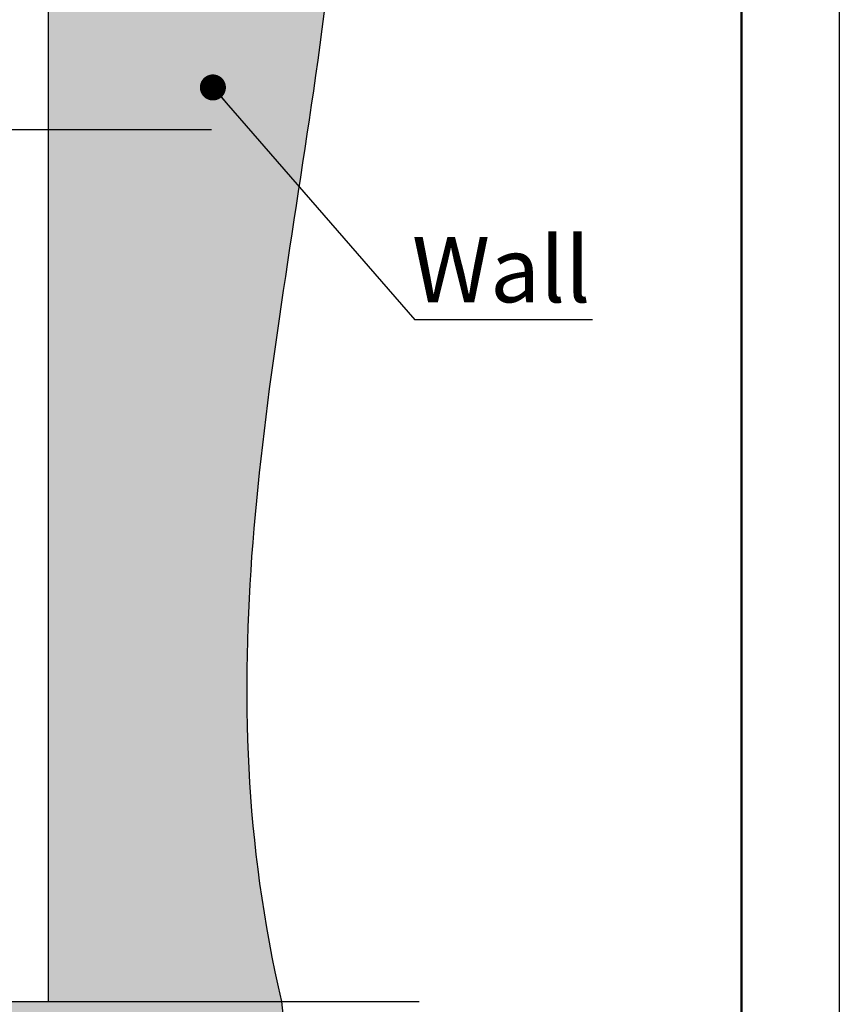
# Model space of a CAD drawing. Units: millimetres. Extents: x 19 to 6079, y 22 to 2984.
# Drawn here: x 5324 to 6079, y 907 to 1813 of the extents above; entities that cross this region are included whole.
import ezdxf

# ---------------------------------------------------------------- set-up
doc = ezdxf.new("R2010")
doc.units = ezdxf.units.MM
doc.header["$LTSCALE"] = 30
doc.linetypes.add('SLD-Solid', pattern=[0])
doc.layers.add('-FORMAT-', color=7, linetype='SLD-Solid')
doc.styles.add('SLDTEXTSTYLE2', font='TXT', dxfattribs={"width": 0.7})
doc.dimstyles.new('SLDDIMSTYLE0', dxfattribs={"dimtxt": 60, "dimasz": 75, "dimexe": 0, "dimexo": 0.0625, "dimgap": 15, "dimtad": 1, "dimdec": 0, "dimrnd": 1e-09, "dimzin": 12, "dimdsep": 46, "dimtxsty": 'SLDTEXTSTYLE2', "dimsah": 1, "dimcen": 0.09, "dimadec": 0, "dimazin": 3, "dimtfac": 1, "dimtdec": 0, "dimtmove": 0, "dimatfit": 0, "dimfxl": 1, "dimfrac": 2, "dimtolj": 1, "dimtzin": 12, "dimarcsym": 0})
doc.dimstyles.new('SLDDIMSTYLE1', dxfattribs={"dimtxt": 60, "dimasz": 75, "dimexe": 0, "dimexo": 0.0625, "dimgap": 15, "dimtad": 1, "dimdec": 0, "dimrnd": 1e-09, "dimzin": 12, "dimdsep": 46, "dimtxsty": 'SLDTEXTSTYLE2', "dimsah": 1, "dimcen": 0.09, "dimadec": 0, "dimazin": 3, "dimtfac": 1, "dimtdec": 0, "dimtofl": 0, "dimtmove": 0, "dimatfit": 3, "dimfxl": 1, "dimfrac": 2, "dimtolj": 1, "dimtzin": 12, "dimarcsym": 0})
doc.dimstyles.new('SLDDIMSTYLE3', dxfattribs={"dimtxt": 0.18, "dimasz": 24, "dimexe": 0, "dimexo": 0.0625, "dimgap": 0, "dimtad": 0, "dimtih": 1, "dimtoh": 1, "dimdec": 0, "dimrnd": 1e-09, "dimzin": 0, "dimdsep": 46, "dimtxsty": 'Standard', "dimblk1": 'DOT', "dimblk2": 'DOT', "dimsah": 1, "dimcen": 0.09, "dimadec": 0, "dimazin": 0, "dimtfac": 24, "dimtdec": 0, "dimtofl": 0, "dimtmove": 0, "dimatfit": 3, "dimldrblk": 'DOT', "dimfxl": 1, "dimfrac": 2, "dimtolj": 1, "dimtzin": 0, "dimarcsym": 0})

# ---------------------------------------------------------------- blocks, each defined once
blk = doc.blocks.new('_D_2')
at = {"layer": '-FORMAT-', "color": 7}
for p, q in [((5000.76, 1034.65), (5000.76, 1742.13)), ((5000.76, 1712.13), (4850.76, 1712.13)), ((5000.76, 1712.13), (5350.76, 1712.13)), ((5350.76, 1712.13), (5500.76, 1712.13))]:
    blk.add_line(p, q, dxfattribs=at)
for points in [[(5000.76, 1712.13), (4925.76, 1724.13), (4925.76, 1700.13)], [(5350.76, 1712.13), (5425.76, 1700.13), (5425.76, 1724.13)]]:
    blk.add_solid(points, dxfattribs=at)
at = {"layer": '-FORMAT-', "color": 7, "insert": (5118.14, 1789.47), "char_height": 60, "attachment_point": 1, "style": 'SLDTEXTSTYLE2'}
blk.add_mtext('350', dxfattribs=at)
blk = doc.blocks.new('_D_3')
at = {"layer": '-FORMAT-', "color": 7}
for p, q in [((4685.52, 1807.2), (4513, 1807.2)), ((4543, 1807.2), (4543, 909.19))]:
    blk.add_line(p, q, dxfattribs=at)
for points in [[(4543, 1807.2), (4531, 1732.2), (4555, 1732.2)], [(4543, 909.19), (4555, 984.19), (4531, 984.19)]]:
    blk.add_solid(points, dxfattribs=at)
at = {"layer": '-FORMAT-', "color": 7, "insert": (4465.66, 1300.57), "char_height": 60, "attachment_point": 1, "rotation": 90, "style": 'SLDTEXTSTYLE2'}
blk.add_mtext('898', dxfattribs=at)
blk = doc.blocks.new('_D_4')
at = {"layer": '-FORMAT-', "color": 7}
for p, q in [((5118.78, 1485.37), (5293.38, 1485.37)), ((5263.38, 1485.37), (5263.38, 909.19))]:
    blk.add_line(p, q, dxfattribs=at)
for points in [[(5263.38, 1485.37), (5251.38, 1410.37), (5275.38, 1410.37)], [(5263.38, 909.19), (5275.38, 984.19), (5251.38, 984.19)]]:
    blk.add_solid(points, dxfattribs=at)
at = {"layer": '-FORMAT-', "color": 7, "insert": (5186.03, 1139.66), "char_height": 60, "attachment_point": 1, "rotation": 90, "style": 'SLDTEXTSTYLE2'}
blk.add_mtext('576', dxfattribs=at)
blk = doc.blocks.new('SW_NOTE_0_2')
at = {"layer": '-FORMAT-', "color": 0}
blk.add_line((163.55, 0), (0, 0), dxfattribs=at)
at = {"layer": '-FORMAT-', "color": 0, "insert": (79.63, 76.16), "char_height": 60, "attachment_point": 2, "style": 'SLDTEXTSTYLE2'}
blk.add_mtext('Wall', dxfattribs=at)
blk = doc.blocks.new('_Dot')
at = {"color": 0, "linetype": 'ByBlock', "lineweight": -2}
blk.add_line((-0.5, 0), (-1, 0), dxfattribs=at)
at = {"color": 0, "linetype": 'ByBlock', "const_width": 0.5}
blk.add_lwpolyline([(-0.25, 0, 1), (0.25, 0, 1)], format="xyb", close=True, dxfattribs=at)

msp = doc.modelspace()

# ---------------------------------------------------------------- hatches: boundary and pattern name
at = {"layer": '-FORMAT-'}
h = msp.add_hatch(dxfattribs=at)
h.set_pattern_fill('GRASS', scale=0.2, style=0)
h.set_pattern_definition([(90, (0, 0), (-3.5921, 3.5921), [0.9525, -6.2317]), (45, (0, 0), (-3.5921024, 3.5921024), [0.9525, -4.1275]), (135, (0, 0), (-3.5921024, -3.5921024), [0.9525, -4.1275])])
edge = h.paths.add_edge_path(flags=0)
edge.add_line((5350.76, 909.19), (5565.66, 909.19))
edge.add_spline(control_points=[(5565.66, 909.19), (5496.82, 1202.51), (5614.25, 1738.33), (5663.58, 2375.56), (5350.76, 2551.48)], knot_values=[0, 0, 0, 0, 0.486359, 1, 1, 1, 1], weights=[1, 1, 1, 1, 1], degree=3, periodic=0)
edge.add_line((5350.76, 2551.48), (5350.76, 909.19))
h = msp.add_hatch(dxfattribs=at)
h.set_pattern_fill('SWAMP', scale=0.2, style=0)
h.set_pattern_definition([(0, (0, 0), (2.54, 4.3994), [0.635, -4.445]), (90, (0.3175, 0), (-2.54, 4.3994), [0.3175, -8.48132]), (90, (0.397, 0), (-2.54, 4.3994), [0.254, -8.54482]), (90, (0.238, 0), (-2.54, 4.3994), [0.254, -8.54482]), (60, (0.4763, 0), (-2.539992, 4.3994045), [0.2032, -4.8768]), (120, (0.1588, 0), (-5.079992, 4.5e-06), [0.2032, -4.8768])])
edge = h.paths.add_edge_path(flags=0)
edge.add_line((5350.76, 909.19), (3371.92, 909.19))
edge.add_spline(control_points=[(3371.92, 909.19), (3386.82, 746.28), (3689.45, 386), (4387.81, 634.96), (5076.38, 303.1), (5605.16, 601.88), (5565.66, 909.19)], knot_values=[0, 0, 0, 0, 0.182249, 0.440971, 0.727453, 1, 1, 1, 1], weights=[1, 1, 1, 1, 1, 1, 1], degree=3, periodic=0)
edge.add_line((5565.66, 909.19), (5350.76, 909.19))

# ---------------------------------------------------------------- linework, layer by layer
msp.add_line((6079.03, 2984.01), (6079.03, 21.98), dxfattribs=at)
at = {"layer": '-FORMAT-', "lineweight": 50}
msp.add_line((5989.03, 231.98), (5989.03, 2894.01), dxfattribs=at)
at = {"layer": '-FORMAT-', "color": 7, "lineweight": 25}
for p, q in [((5350.76, 909.19), (5350.76, 2551.48)), ((3339.41, 909.19), (5692.04, 909.19))]:
    msp.add_line(p, q, dxfattribs=at)
for points, knots in [([(5565.66, 909.19), (5496.82, 1202.51), (5614.25, 1738.33), (5663.58, 2375.56), (5350.76, 2551.48)], [0, 0, 0, 0, 0.486359, 1, 1, 1, 1]), ([(3371.92, 909.19), (3386.82, 746.28), (3689.45, 386), (4387.81, 634.96), (5076.38, 303.1), (5605.16, 601.88), (5565.66, 909.19)], [0, 0, 0, 0, 0.182249, 0.440971, 0.727453, 1, 1, 1, 1])]:
    msp.add_open_spline(points, degree=3, knots=knots, dxfattribs=at)

# ---------------------------------------------------------------- block references
at = {"layer": '-FORMAT-', "color": 7}
msp.add_blockref('SW_NOTE_0_2', (5688.06, 1536.85), dxfattribs=at)

# ---------------------------------------------------------------- dimensions: what is measured, and where the dimension line sits
for base, p1, picture, middle in [((4543, 909.19), (4715.52, 1807.2), '_D_3', (4543, 1358.2)), ((5263.38, 909.19), (5088.78, 1485.37), '_D_4', (5263.38, 1197.28))]:
    dim = msp.add_linear_dim(base=base, p1=p1, p2=(5692.04, 909.19), angle=90, dimstyle='SLDDIMSTYLE1', dxfattribs=at)
    dim.commit()
    dim.dimension.update_dxf_attribs({"geometry": picture, "text_midpoint": middle, "dimtype": 160})
dim = msp.add_linear_dim(base=(5350.76, 1712.13), p1=(5000.76, 1004.65), p2=(5350.76, 909.19), dimstyle='SLDDIMSTYLE0', dxfattribs=at)
dim.commit()
dim.dimension.update_dxf_attribs({"geometry": '_D_2', "text_midpoint": (5175.76, 1712.13), "dimtype": 160})

# ---------------------------------------------------------------- leaders
msp.add_leader([(5502.12, 1750.75), (5688.06, 1536.85)], dimstyle='SLDDIMSTYLE3', dxfattribs=at)

doc.saveas('drawing.dxf')
